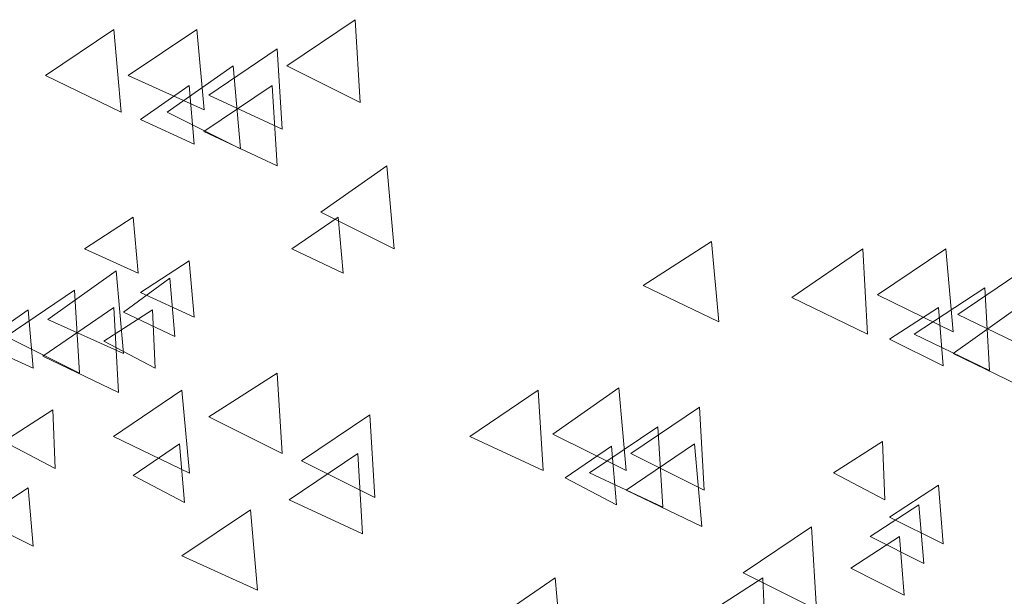
# Model space of a CAD drawing. Units: centimetres. Extents: x -8.9 to 28.8, y -12.7 to -7.5.
# Drawn here: x 7 to 7.2, y -10.4 to -10.3 of the extents above; entities that cross this region are included whole.
import ezdxf

# ---------------------------------------------------------------- set-up
doc = ezdxf.new("R2010")
doc.units = ezdxf.units.CM
doc.header["$LTSCALE"] = 0.005
doc.header["$MEASUREMENT"] = 0
doc.layers.add('Layer 1', color=7, linetype='Continuous')

msp = doc.modelspace()

# ---------------------------------------------------------------- linework, layer by layer
at = {"layer": 'Layer 1', "color": 250, "lineweight": 0}
for points in [[(7.09096, -10.30656), (7.09096, -10.30656), (7.07664, -10.31623), (7.07664, -10.31623), (7.07664, -10.31623), (7.07664, -10.31623), (7.09198, -10.32388), (7.09198, -10.32388), (7.09198, -10.32388), (7.09198, -10.32388), (7.09096, -10.30656), (7.09096, -10.30656)], [(7.04041, -10.30859), (7.04041, -10.30859), (7.02612, -10.31825), (7.02612, -10.31825), (7.02612, -10.31825), (7.02612, -10.31825), (7.04196, -10.32594), (7.04196, -10.32594), (7.04196, -10.32594), (7.04196, -10.32594), (7.04041, -10.30859), (7.04041, -10.30859)], [(7.05777, -10.30859), (7.05777, -10.30859), (7.04345, -10.31825), (7.04345, -10.31825), (7.04345, -10.31825), (7.04345, -10.31825), (7.05932, -10.32542), (7.05932, -10.32542), (7.05932, -10.32542), (7.05932, -10.32542), (7.05777, -10.30859), (7.05777, -10.30859)], [(7.07462, -10.31266), (7.07462, -10.31266), (7.0603, -10.32236), (7.0603, -10.32236), (7.0603, -10.32236), (7.0603, -10.32236), (7.07565, -10.32949), (7.07565, -10.32949), (7.07565, -10.32949), (7.07565, -10.32949), (7.07462, -10.31266), (7.07462, -10.31266)], [(7.06544, -10.31626), (7.06544, -10.31626), (7.05162, -10.32592), (7.05162, -10.32592), (7.05162, -10.32592), (7.05162, -10.32592), (7.06696, -10.33361), (7.06696, -10.33361), (7.06696, -10.33361), (7.06696, -10.33361), (7.06544, -10.31626), (7.06544, -10.31626)], [(7.05623, -10.32033), (7.05623, -10.32033), (7.04604, -10.32749), (7.04604, -10.32749), (7.04604, -10.32749), (7.04604, -10.32749), (7.05726, -10.33261), (7.05726, -10.33261), (7.05726, -10.33261), (7.05726, -10.33261), (7.05623, -10.32033), (7.05623, -10.32033)], [(7.0736, -10.32033), (7.0736, -10.32033), (7.05927, -10.33), (7.05927, -10.33), (7.05927, -10.33), (7.05927, -10.33), (7.07462, -10.33716), (7.07462, -10.33716), (7.07462, -10.33716), (7.07462, -10.33716), (7.0736, -10.32033), (7.0736, -10.32033)], [(7.09757, -10.33718), (7.09757, -10.33718), (7.08378, -10.34685), (7.08378, -10.34685), (7.08378, -10.34685), (7.08378, -10.34685), (7.09912, -10.35454), (7.09912, -10.35454), (7.09912, -10.35454), (7.09912, -10.35454), (7.09757, -10.33718), (7.09757, -10.33718)], [(7.04449, -10.34791), (7.04449, -10.34791), (7.03429, -10.35454), (7.03429, -10.35454), (7.03429, -10.35454), (7.03429, -10.35454), (7.04551, -10.35965), (7.04551, -10.35965), (7.04551, -10.35965), (7.04551, -10.35965), (7.04449, -10.34791), (7.04449, -10.34791)], [(7.08737, -10.34791), (7.08737, -10.34791), (7.0777, -10.35454), (7.0777, -10.35454), (7.0777, -10.35454), (7.0777, -10.35454), (7.08839, -10.35965), (7.08839, -10.35965), (7.08839, -10.35965), (7.08839, -10.35965), (7.08737, -10.34791), (7.08737, -10.34791)], [(7.16549, -10.35301), (7.16549, -10.35301), (7.1512, -10.36222), (7.1512, -10.36222), (7.1512, -10.36222), (7.1512, -10.36222), (7.16704, -10.36984), (7.16704, -10.36984), (7.16704, -10.36984), (7.16704, -10.36984), (7.16549, -10.35301), (7.16549, -10.35301)], [(7.19714, -10.35455), (7.19714, -10.35455), (7.18232, -10.36474), (7.18232, -10.36474), (7.18232, -10.36474), (7.18232, -10.36474), (7.19816, -10.37243), (7.19816, -10.37243), (7.19816, -10.37243), (7.19816, -10.37243), (7.19714, -10.35455), (7.19714, -10.35455)], [(7.2145, -10.35455), (7.2145, -10.35455), (7.20021, -10.36421), (7.20021, -10.36421), (7.20021, -10.36421), (7.20021, -10.36421), (7.21605, -10.3719), (7.21605, -10.3719), (7.21605, -10.3719), (7.21605, -10.3719), (7.2145, -10.35455), (7.2145, -10.35455)], [(7.05623, -10.35708), (7.05623, -10.35708), (7.04604, -10.36372), (7.04604, -10.36372), (7.04604, -10.36372), (7.04604, -10.36372), (7.05726, -10.36883), (7.05726, -10.36883), (7.05726, -10.36883), (7.05726, -10.36883), (7.05623, -10.35708), (7.05623, -10.35708)], [(7.04093, -10.35914), (7.04093, -10.35914), (7.0266, -10.36933), (7.0266, -10.36933), (7.0266, -10.36933), (7.0266, -10.36933), (7.04248, -10.37649), (7.04248, -10.37649), (7.04248, -10.37649), (7.04248, -10.37649), (7.04093, -10.35914), (7.04093, -10.35914)], [(7.23135, -10.35862), (7.23135, -10.35862), (7.21706, -10.36829), (7.21706, -10.36829), (7.21706, -10.36829), (7.21706, -10.36829), (7.2329, -10.37598), (7.2329, -10.37598), (7.2329, -10.37598), (7.2329, -10.37598), (7.23135, -10.35862), (7.23135, -10.35862)], [(7.05216, -10.36068), (7.05216, -10.36068), (7.04249, -10.36784), (7.04249, -10.36784), (7.04249, -10.36784), (7.04249, -10.36784), (7.05318, -10.37292), (7.05318, -10.37292), (7.05318, -10.37292), (7.05318, -10.37292), (7.05216, -10.36068), (7.05216, -10.36068)], [(7.03222, -10.36322), (7.03222, -10.36322), (7.01794, -10.37292), (7.01794, -10.37292), (7.01794, -10.37292), (7.01794, -10.37292), (7.03325, -10.38057), (7.03325, -10.38057), (7.03325, -10.38057), (7.03325, -10.38057), (7.03222, -10.36322), (7.03222, -10.36322)], [(7.22268, -10.3627), (7.22268, -10.3627), (7.20787, -10.3724), (7.20787, -10.3724), (7.20787, -10.3724), (7.20787, -10.3724), (7.22367, -10.38006), (7.22367, -10.38006), (7.22367, -10.38006), (7.22367, -10.38006), (7.22268, -10.3627), (7.22268, -10.3627)], [(7.23032, -10.3663), (7.23032, -10.3663), (7.21603, -10.37649), (7.21603, -10.37649), (7.21603, -10.37649), (7.21603, -10.37649), (7.23187, -10.38415), (7.23187, -10.38415), (7.23187, -10.38415), (7.23187, -10.38415), (7.23032, -10.3663), (7.23032, -10.3663)], [(7.02253, -10.36729), (7.02253, -10.36729), (7.01233, -10.37445), (7.01233, -10.37445), (7.01233, -10.37445), (7.01233, -10.37445), (7.02355, -10.37957), (7.02355, -10.37957), (7.02355, -10.37957), (7.02355, -10.37957), (7.02253, -10.36729), (7.02253, -10.36729)], [(7.04041, -10.36681), (7.04041, -10.36681), (7.02556, -10.37701), (7.02556, -10.37701), (7.02556, -10.37701), (7.02556, -10.37701), (7.04143, -10.38466), (7.04143, -10.38466), (7.04143, -10.38466), (7.04143, -10.38466), (7.04041, -10.36681), (7.04041, -10.36681)], [(7.04856, -10.36729), (7.04856, -10.36729), (7.03836, -10.37392), (7.03836, -10.37392), (7.03836, -10.37392), (7.03836, -10.37392), (7.04909, -10.37957), (7.04909, -10.37957), (7.04909, -10.37957), (7.04909, -10.37957), (7.04856, -10.36729), (7.04856, -10.36729)], [(7.21299, -10.36681), (7.21299, -10.36681), (7.20276, -10.37344), (7.20276, -10.37344), (7.20276, -10.37344), (7.20276, -10.37344), (7.21398, -10.37905), (7.21398, -10.37905), (7.21398, -10.37905), (7.21398, -10.37905), (7.21299, -10.36681), (7.21299, -10.36681)], [(7.07462, -10.38058), (7.07462, -10.38058), (7.0603, -10.38975), (7.0603, -10.38975), (7.0603, -10.38975), (7.0603, -10.38975), (7.07565, -10.39741), (7.07565, -10.39741), (7.07565, -10.39741), (7.07565, -10.39741), (7.07462, -10.38058), (7.07462, -10.38058)], [(7.05469, -10.38414), (7.05469, -10.38414), (7.0404, -10.39384), (7.0404, -10.39384), (7.0404, -10.39384), (7.0404, -10.39384), (7.05624, -10.4015), (7.05624, -10.4015), (7.05624, -10.4015), (7.05624, -10.4015), (7.05469, -10.38414), (7.05469, -10.38414)], [(7.12925, -10.38414), (7.12925, -10.38414), (7.11493, -10.39384), (7.11493, -10.39384), (7.11493, -10.39384), (7.11493, -10.39384), (7.13024, -10.40097), (7.13024, -10.40097), (7.13024, -10.40097), (7.13024, -10.40097), (7.12925, -10.38414), (7.12925, -10.38414)], [(7.1461, -10.38366), (7.1461, -10.38366), (7.13227, -10.39333), (7.13227, -10.39333), (7.13227, -10.39333), (7.13227, -10.39333), (7.14762, -10.40098), (7.14762, -10.40098), (7.14762, -10.40098), (7.14762, -10.40098), (7.1461, -10.38366), (7.1461, -10.38366)], [(7.02764, -10.38825), (7.02764, -10.38825), (7.01744, -10.39488), (7.01744, -10.39488), (7.01744, -10.39488), (7.01744, -10.39488), (7.02817, -10.40053), (7.02817, -10.40053), (7.02817, -10.40053), (7.02817, -10.40053), (7.02764, -10.38825), (7.02764, -10.38825)], [(7.09401, -10.38928), (7.09401, -10.38928), (7.07972, -10.39894), (7.07972, -10.39894), (7.07972, -10.39894), (7.07972, -10.39894), (7.09503, -10.4066), (7.09503, -10.4066), (7.09503, -10.4066), (7.09503, -10.4066), (7.09401, -10.38928), (7.09401, -10.38928)], [(7.16296, -10.38774), (7.16296, -10.38774), (7.14863, -10.3974), (7.14863, -10.3974), (7.14863, -10.3974), (7.14863, -10.3974), (7.16394, -10.40509), (7.16394, -10.40509), (7.16394, -10.40509), (7.16394, -10.40509), (7.16296, -10.38774), (7.16296, -10.38774)], [(7.15425, -10.39181), (7.15425, -10.39181), (7.13997, -10.40148), (7.13997, -10.40148), (7.13997, -10.40148), (7.13997, -10.40148), (7.15528, -10.40864), (7.15528, -10.40864), (7.15528, -10.40864), (7.15528, -10.40864), (7.15425, -10.39181), (7.15425, -10.39181)], [(7.05418, -10.39538), (7.05418, -10.39538), (7.04451, -10.40201), (7.04451, -10.40201), (7.04451, -10.40201), (7.04451, -10.40201), (7.0552, -10.40765), (7.0552, -10.40765), (7.0552, -10.40765), (7.0552, -10.40765), (7.05418, -10.39538), (7.05418, -10.39538)], [(7.16193, -10.39538), (7.16193, -10.39538), (7.14761, -10.40508), (7.14761, -10.40508), (7.14761, -10.40508), (7.14761, -10.40508), (7.16348, -10.41273), (7.16348, -10.41273), (7.16348, -10.41273), (7.16348, -10.41273), (7.16193, -10.39538), (7.16193, -10.39538)], [(7.20125, -10.3949), (7.20125, -10.3949), (7.19102, -10.40149), (7.19102, -10.40149), (7.19102, -10.40149), (7.19102, -10.40149), (7.20178, -10.40714), (7.20178, -10.40714), (7.20178, -10.40714), (7.20178, -10.40714), (7.20125, -10.3949), (7.20125, -10.3949)], [(7.09148, -10.39743), (7.09148, -10.39743), (7.07715, -10.4071), (7.07715, -10.4071), (7.07715, -10.4071), (7.07715, -10.4071), (7.0925, -10.41426), (7.0925, -10.41426), (7.0925, -10.41426), (7.0925, -10.41426), (7.09148, -10.39743), (7.09148, -10.39743)], [(7.14456, -10.39589), (7.14456, -10.39589), (7.13489, -10.40252), (7.13489, -10.40252), (7.13489, -10.40252), (7.13489, -10.40252), (7.14558, -10.40816), (7.14558, -10.40816), (7.14558, -10.40816), (7.14558, -10.40816), (7.14456, -10.39589), (7.14456, -10.39589)], [(7.02253, -10.40459), (7.02253, -10.40459), (7.01233, -10.41122), (7.01233, -10.41122), (7.01233, -10.41122), (7.01233, -10.41122), (7.02355, -10.41683), (7.02355, -10.41683), (7.02355, -10.41683), (7.02355, -10.41683), (7.02253, -10.40459), (7.02253, -10.40459)], [(7.21299, -10.40407), (7.21299, -10.40407), (7.20276, -10.41071), (7.20276, -10.41071), (7.20276, -10.41071), (7.20276, -10.41071), (7.21398, -10.41635), (7.21398, -10.41635), (7.21398, -10.41635), (7.21398, -10.41635), (7.21299, -10.40407), (7.21299, -10.40407)], [(7.069, -10.40918), (7.069, -10.40918), (7.05468, -10.41884), (7.05468, -10.41884), (7.05468, -10.41884), (7.05468, -10.41884), (7.07052, -10.426), (7.07052, -10.426), (7.07052, -10.426), (7.07052, -10.426), (7.069, -10.40918), (7.069, -10.40918)], [(7.20888, -10.40815), (7.20888, -10.40815), (7.19869, -10.41478), (7.19869, -10.41478), (7.19869, -10.41478), (7.19869, -10.41478), (7.20991, -10.42043), (7.20991, -10.42043), (7.20991, -10.42043), (7.20991, -10.42043), (7.20888, -10.40815), (7.20888, -10.40815)], [(7.18642, -10.41274), (7.18642, -10.41274), (7.17213, -10.4224), (7.17213, -10.4224), (7.17213, -10.4224), (7.17213, -10.4224), (7.18744, -10.4301), (7.18744, -10.4301), (7.18744, -10.4301), (7.18744, -10.4301), (7.18642, -10.41274), (7.18642, -10.41274)], [(7.20481, -10.4148), (7.20481, -10.4148), (7.19461, -10.42143), (7.19461, -10.42143), (7.19461, -10.42143), (7.19461, -10.42143), (7.20583, -10.42707), (7.20583, -10.42707), (7.20583, -10.42707), (7.20583, -10.42707), (7.20481, -10.4148), (7.20481, -10.4148)], [(7.13281, -10.42346), (7.13281, -10.42346), (7.12315, -10.43009), (7.12315, -10.43009), (7.12315, -10.43009), (7.12315, -10.43009), (7.13384, -10.4352), (7.13384, -10.4352), (7.13384, -10.4352), (7.13384, -10.4352), (7.13281, -10.42346), (7.13281, -10.42346)], [(7.17621, -10.42346), (7.17621, -10.42346), (7.16601, -10.43009), (7.16601, -10.43009), (7.16601, -10.43009), (7.16601, -10.43009), (7.17674, -10.4352), (7.17674, -10.4352), (7.17674, -10.4352), (7.17674, -10.4352), (7.17621, -10.42346), (7.17621, -10.42346)]]:
    msp.add_open_spline(points, degree=3, knots=[0, 0, 0, 0, 0.25, 0.25, 0.25, 0.25, 0.5, 0.5, 0.5, 0.5, 1, 1, 1, 1], dxfattribs=at)

doc.saveas('drawing.dxf')
